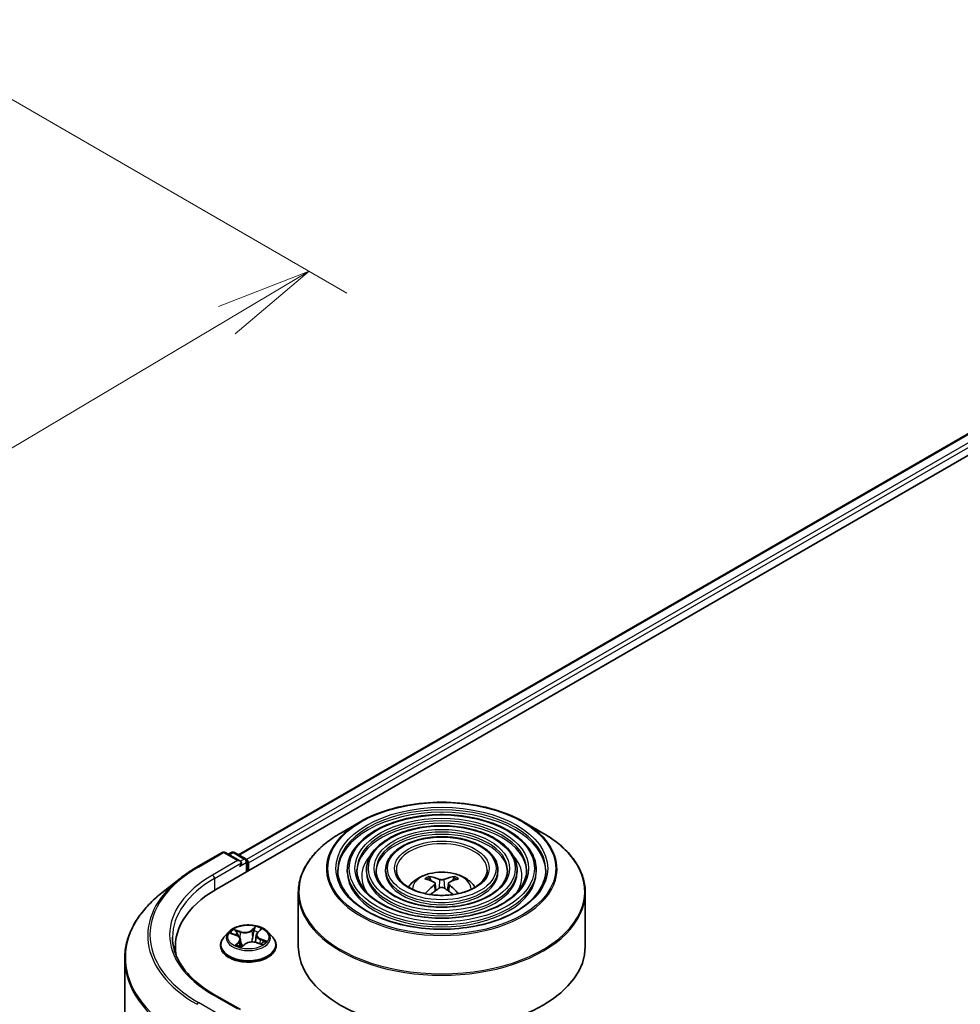
# Model space of a CAD drawing. Units: millimetres. Extents: x 36 to 6743, y 20 to 1144.
# Drawn here: x 297 to 358, y 490 to 554 of the extents above; entities that cross this region are included whole.
import ezdxf

# ---------------------------------------------------------------- set-up
doc = ezdxf.new("R2010")
doc.units = ezdxf.units.MM
doc.header["$LTSCALE"] = 2.5
doc.layers.get('Defpoints').update_dxf_attribs({"lineweight": 25})
for name, color, linetype, lineweight in [('Dimension (ISO)', 7, 'Continuous', 18), ('Visible (ISO)', 7, 'Continuous', 35), ('Visible Narrow (ISO)', 7, 'Continuous', 25)]:
    doc.layers.add(name, color=color, linetype=linetype, lineweight=lineweight)
doc.styles.add('Note Text (TK)', font='MS PGothic.ttf')
doc.dimstyles.new('Default - Method 1b (TK)', dxfattribs={"dimscale": 2.5, "dimtxt": 2.5, "dimasz": 2.5, "dimexe": 1, "dimexo": 1.5, "dimgap": 1, "dimtad": 1, "dimdsep": 46, "dimtxsty": 'Note Text (TK)', "dimblk": 'OPEN', "dimcen": 0.09, "dimdle": 5, "dimclrd": 100, "dimclre": 100, "dimclrt": 7, "dimadec": 1, "dimazin": 1, "dimtfac": 1, "dimtmove": 0, "dimatfit": 3, "dimldrblk": 'OPEN', "dimfxl": 1, "dimtolj": 1, "dimlwd": -1, "dimlwe": -1, "dimarcsym": 0})

# ---------------------------------------------------------------- blocks, each defined once
blk = doc.blocks.new('_Open')
at = {"color": 0, "linetype": 'ByBlock', "lineweight": -2}
for p, q in [((-1, 0.167), (0, 0)), ((-1, -0.167), (0, 0)), ((0, 0), (-1, 0))]:
    blk.add_line(p, q, dxfattribs=at)
blk = doc.blocks.new('*D22')
at = {"layer": 'Defpoints', "color": 0}
for p in [(287.385, 554.008), (315.847, 537.575), (196.4, 507.163)]:
    blk.add_point(p, dxfattribs=at)
at = {"layer": 'Dimension (ISO)', "color": 100}
for p, q in [((291.106, 551.859), (318.328, 536.143)), ((236.482, 490.32), (310.477, 534.378)), ((200.122, 505.015), (233.593, 485.69))]:
    blk.add_line(p, q, dxfattribs=at)
at = {"layer": 'Dimension (ISO)', "color": 100, "xscale": 6.25, "yscale": 6.25, "zscale": 6.25}
for p, rotation in [((315.847, 537.575), 30.7704870801119), ((231.112, 487.122), 210.7704870801119)]:
    blk.add_blockref('_Open', p, dxfattribs=dict(at, rotation=rotation))
at = {"layer": 'Dimension (ISO)', "color": 7, "insert": (267.054, 514.4), "char_height": 6.25, "attachment_point": 4, "rotation": 30.77049, "style": 'Note Text (TK)'}
blk.add_mtext('\\A1;{\\Q-29.230;\\W0.823;\\H0.816x;200}', dxfattribs=at)

msp = doc.modelspace()

# ---------------------------------------------------------------- linework, layer by layer
at = {"layer": 'Visible (ISO)'}
for p, q in [((309.8054, 497.1907), (380.5161, 538.0156)), ((311.2375, 499.4382), (377.4793, 537.6828)), ((319.1929, 501.59), (317.9189, 500.8544)), ((329.8513, 501.59), (331.1253, 500.8544)), ((308.5363, 498.6441), (310.1715, 499.5882)), ((311.3629, 499.0085), (310.359, 499.5882)), ((310.7906, 499.5879), (310.575, 499.4635)), ((310.9781, 499.5879), (311.7111, 499.1647)), ((311.8049, 498.3451), (311.8049, 499.0024)), ((311.8826, 498.39), (311.8826, 498.9003)), ((318.3502, 498.441), (318.3502, 498.2879)), ((319.6003, 498.441), (319.6003, 498.2879)), ((320.8503, 498.441), (320.8503, 498.2879)), ((328.1939, 498.441), (328.1939, 498.2879)), ((329.4439, 498.441), (329.4439, 498.2879)), ((330.694, 498.441), (330.694, 498.2879)), ((307.4196, 497.8905), (306.2378, 496.9549)), ((323.7967, 497.7427), (323.7396, 497.9376)), ((324.0924, 497.5623), (324.1411, 497.1087)), ((324.9517, 497.5623), (324.903, 497.1087)), ((325.3046, 497.9376), (325.2475, 497.7427)), ((315.1471, 496.9699), (315.1471, 493.44)), ((333.8971, 496.9699), (333.8971, 493.44)), ((310.6008, 494.3889), (310.2908, 494.043)), ((310.7718, 494.2959), (311.1014, 494.1715)), ((312.4029, 494.1917), (312.3516, 493.7134)), ((312.4885, 494.3515), (312.6773, 494.5316)), ((313.1643, 494.3889), (313.4743, 494.043)), ((311.3622, 493.9067), (311.4137, 493.4268)), ((311.4606, 493.4151), (311.6619, 493.5929)), ((312.4161, 493.694), (312.7542, 493.5759)), ((307.1145, 493.44), (307.1145, 492.9966)), ((310.0701, 493.491), (310.0701, 493.5118)), ((313.6951, 493.491), (313.6951, 493.5118)), ((303.802, 492.6191), (303.802, 445.2711)), ((311.3629, 489.3126), (309.634, 490.3108))]:
    msp.add_line(p, q, dxfattribs=at)
for centre, start, end in [((310.2653, 499.4258), 60, 120), ((310.8844, 499.4256), 60, 120), ((311.6174, 499.0024), 0, 60)]:
    msp.add_arc(centre, 0.1875, start, end, dxfattribs=at)
for centre, major_axis, ratio, start_param, end_param in [((311.1754, 498.9003), (0.2652, 0), 0.5773503, 0, 1.5707963), ((311.308, 498.8237), (-0.0938, -0.1624), 0.5773503, 0.7853982, 2.3561945), ((311.75, 498.9768), (0.0937, -0.1624), 0.5773503, 0.7853982, 2.2748289), ((324.587, 494.2965), (2.1333, -3.4562), 0.4946241, 2.4477608, 2.6867451), ((324.587, 494.2289), (-1.588, -3.7382), 0.5952629, 3.9628231, 4.1960485), ((324.4635, 494.2253), (-1.9108, 3.584), 0.654173, 5.6260122, 5.8649965), ((324.5806, 494.2253), (-1.9108, -3.584), 0.654173, 3.5597815, 3.7987657), ((324.4572, 494.2965), (2.1333, 3.4562), 0.4946241, 0.4548476, 0.6938319), ((324.4572, 494.2289), (-1.588, 3.7382), 0.5952629, 5.2287295, 5.4619549), ((316.302, 493.44), (-9.1875, 0), 0.5773503, 5.4977871, 6.3952101), ((324.4635, 494.3002), (2.4294, 3.2549), 0.5535342, 0.9593188, 1.1599446), ((324.5806, 494.3002), (2.4294, -3.2549), 0.5535342, 1.981648, 2.1822739), ((316.302, 492.4193), (-9.375, 0), 0.5773503, 6.0825558, 6.1302195), ((324.5221, 493.44), (9.375, 0), 0.5773503, 3.1415927, 6.2831853)]:
    msp.add_ellipse(centre, major_axis=major_axis, ratio=ratio, start_param=start_param, end_param=end_param, dxfattribs=at)
for points, knots in [([(319.1929, 501.59), (319.7542, 501.9141), (320.402, 502.1856), (321.8088, 502.5994), (322.5675, 502.7416), (324.1236, 502.8839), (324.9206, 502.8839), (326.4767, 502.7416), (327.2354, 502.5994), (328.6422, 502.1856), (329.2899, 501.9141), (329.8513, 501.59)], [4.712389, 4.712389, 4.712389, 4.712389, 5.0265482, 5.0265482, 5.3407075, 5.3407075, 5.6548668, 5.6548668, 5.969026, 5.969026, 6.2831853, 6.2831853, 6.2831853, 6.2831853]), ([(330.694, 498.441), (330.694, 498.8213), (330.5914, 499.2009), (330.1924, 499.9258), (329.8916, 500.2702), (329.1185, 500.8907), (328.6425, 501.1653), (327.5673, 501.6126), (326.968, 501.7851), (325.7081, 502.011), (325.0478, 502.0646), (323.7319, 502.0481), (323.0765, 501.9782), (321.8356, 501.7214), (321.2503, 501.5345), (320.2079, 501.0606), (319.7512, 500.7736), (319.0156, 500.1259), (318.736, 499.7652), (318.4221, 499.0785), (318.3502, 498.7599), (318.3502, 498.441)], [5.4977871, 5.4977871, 5.4977871, 5.4977871, 5.8054558, 5.8054558, 6.1213564, 6.1213564, 6.4441537, 6.4441537, 6.7674857, 6.7674857, 7.0902388, 7.0902388, 7.4127709, 7.4127709, 7.7355895, 7.7355895, 8.0589823, 8.0589823, 8.3813684, 8.3813684, 8.6393798, 8.6393798, 8.6393798, 8.6393798]), ([(329.4439, 498.441), (329.4439, 498.7443), (329.3627, 499.047), (329.0475, 499.6257), (328.809, 499.9009), (328.1953, 500.3979), (327.8162, 500.6181), (326.9596, 500.9771), (326.4818, 501.1157), (325.4774, 501.2974), (324.9509, 501.3409), (323.9016, 501.3289), (323.3789, 501.2736), (322.3886, 501.0695), (321.9212, 500.9206), (321.088, 500.5423), (320.7225, 500.3127), (320.1334, 499.7937), (319.9091, 499.5042), (319.6579, 498.9526), (319.6003, 498.6969), (319.6003, 498.441)], [5.4977871, 5.4977871, 5.4977871, 5.4977871, 5.8025149, 5.8025149, 6.1172055, 6.1172055, 6.4406446, 6.4406446, 6.7648378, 6.7648378, 7.0883069, 7.0883069, 7.4114937, 7.4114937, 7.7350376, 7.7350376, 8.0592977, 8.0592977, 8.3822512, 8.3822512, 8.6393798, 8.6393798, 8.6393798, 8.6393798]), ([(315.1471, 496.9699), (315.1471, 497.2608), (315.1868, 497.5518), (315.3441, 498.125), (315.4615, 498.4072), (315.7702, 498.9557), (315.9614, 499.2219), (316.4118, 499.7323), (316.671, 499.9764), (317.2508, 500.4372), (317.5715, 500.6539), (317.9189, 500.8544)], [3.92699082, 3.92699082, 3.92699082, 3.92699082, 4.08407045, 4.08407045, 4.24115008, 4.24115008, 4.39822972, 4.39822972, 4.55530935, 4.55530935, 4.71238898, 4.71238898, 4.71238898, 4.71238898]), ([(328.1939, 498.441), (328.1939, 498.6674), (328.1342, 498.8932), (327.9024, 499.3258), (327.7264, 499.5316), (327.2721, 499.905), (326.99, 500.0709), (326.352, 500.3417), (325.9957, 500.4462), (325.2467, 500.5839), (324.8541, 500.6172), (324.0714, 500.6097), (323.6813, 500.5691), (322.9415, 500.4177), (322.592, 500.3068), (321.968, 500.024), (321.6937, 499.8519), (321.2511, 499.4615), (321.0821, 499.2432), (320.8936, 498.8267), (320.8503, 498.634), (320.8503, 498.441)], [5.4977871, 5.4977871, 5.4977871, 5.4977871, 5.7977352, 5.7977352, 6.1102603, 6.1102603, 6.4347048, 6.4347048, 6.7603582, 6.7603582, 7.0850462, 7.0850462, 7.4093443, 7.4093443, 7.7341157, 7.7341157, 8.0598387, 8.0598387, 8.3837084, 8.3837084, 8.6393798, 8.6393798, 8.6393798, 8.6393798]), ([(331.1253, 500.8544), (331.4727, 500.6539), (331.7933, 500.4372), (332.3732, 499.9764), (332.6324, 499.7323), (333.0828, 499.2219), (333.274, 498.9557), (333.5826, 498.4072), (333.7001, 498.125), (333.8574, 497.5518), (333.8971, 497.2608), (333.8971, 496.9699)], [0, 0, 0, 0, 0.15707963, 0.15707963, 0.31415927, 0.31415927, 0.4712389, 0.4712389, 0.62831853, 0.62831853, 0.78539816, 0.78539816, 0.78539816, 0.78539816]), ([(307.4196, 497.8905), (307.4874, 497.9441), (307.5565, 497.9971), (307.6975, 498.1017), (307.7694, 498.1534), (307.9158, 498.2553), (307.9903, 498.3056), (308.1419, 498.4048), (308.2191, 498.4537), (308.3758, 498.55), (308.4555, 498.5974), (308.5363, 498.6441)], [2.98633174, 2.98633174, 2.98633174, 2.98633174, 3.01738392, 3.01738392, 3.0484361, 3.0484361, 3.07948829, 3.07948829, 3.11054047, 3.11054047, 3.14159265, 3.14159265, 3.14159265, 3.14159265]), ([(331.319, 498.441), (331.319, 498.0223), (331.198, 497.6029), (330.7249, 496.8115), (330.3792, 496.4394), (329.5012, 495.7794), (328.9725, 495.4905), (327.7817, 495.0215), (327.1198, 494.8414), (325.729, 494.6091), (325.0002, 494.5572), (323.5505, 494.5873), (322.8299, 494.6695), (321.4712, 494.9592), (320.8333, 495.1665), (319.7058, 495.6836), (319.2161, 495.9931), (318.432, 496.6802), (318.1382, 497.0575), (317.802, 497.7731), (317.7252, 498.1072), (317.7252, 498.441)], [0.7853982, 0.7853982, 0.7853982, 0.7853982, 1.1177301, 1.1177301, 1.4403751, 1.4403751, 1.7575376, 1.7575376, 2.074601, 2.074601, 2.392189, 2.392189, 2.7099502, 2.7099502, 3.0274398, 3.0274398, 3.3443907, 3.3443907, 3.66203, 3.66203, 3.9269908, 3.9269908, 3.9269908, 3.9269908]), ([(330.069, 498.441), (330.069, 498.0992), (329.9694, 497.7567), (329.5801, 497.1115), (329.2968, 496.8087), (328.5781, 496.2722), (328.1464, 496.0376), (327.174, 495.6569), (326.6337, 495.5108), (325.4983, 495.3226), (324.9034, 495.2808), (323.7203, 495.3065), (323.1322, 495.374), (322.0241, 495.611), (321.5041, 495.7804), (320.5857, 496.2019), (320.1873, 496.4539), (319.5497, 497.0123), (319.3112, 497.3186), (319.0376, 497.899), (318.9752, 498.1701), (318.9752, 498.441)], [0.7853982, 0.7853982, 0.7853982, 0.7853982, 1.1206715, 1.1206715, 1.4437525, 1.4437525, 1.7602458, 1.7602458, 2.0766599, 2.0766599, 2.3937156, 2.3937156, 2.7109799, 2.7109799, 3.02791, 3.02791, 3.3441781, 3.3441781, 3.661262, 3.661262, 3.9269908, 3.9269908, 3.9269908, 3.9269908]), ([(328.8189, 498.441), (328.8189, 498.1762), (328.7408, 497.9105), (328.4349, 497.4115), (328.2141, 497.178), (327.655, 496.7651), (327.3201, 496.5849), (326.5662, 496.2924), (326.1474, 496.1802), (325.2676, 496.0362), (324.8065, 496.0045), (323.8899, 496.0257), (323.4346, 496.0785), (322.577, 496.2629), (322.175, 496.3942), (321.4658, 496.7203), (321.1585, 496.9148), (320.6675, 497.3446), (320.4843, 497.5797), (320.2734, 498.0249), (320.2253, 498.2331), (320.2253, 498.441)], [0.7853982, 0.7853982, 0.7853982, 0.7853982, 1.1254545, 1.1254545, 1.4490967, 1.4490967, 1.7645135, 1.7645135, 2.07991, 2.07991, 2.3961318, 2.3961318, 2.7126157, 2.7126157, 3.0286653, 3.0286653, 3.3438565, 3.3438565, 3.6600456, 3.6600456, 3.9269908, 3.9269908, 3.9269908, 3.9269908]), ([(327.4908, 498.441), (327.4908, 498.2579), (327.4354, 498.0738), (327.218, 497.7299), (327.0637, 497.5702), (326.6741, 497.2889), (326.4422, 497.1663), (325.9205, 496.9675), (325.6308, 496.8914), (325.0223, 496.7942), (324.7034, 496.7734), (324.07, 496.7898), (323.7555, 496.827), (323.1643, 496.9554), (322.8875, 497.0464), (322.4005, 497.271), (322.1902, 497.4044), (321.8548, 497.6976), (321.7303, 497.8571), (321.5861, 498.1589), (321.5533, 498.3001), (321.5533, 498.441)], [0.7853982, 0.7853982, 0.7853982, 0.7853982, 1.1354424, 1.1354424, 1.4597149, 1.4597149, 1.7729422, 1.7729422, 2.0863545, 2.0863545, 2.4009505, 2.4009505, 2.7159054, 2.7159054, 3.0302234, 3.0302234, 3.3432891, 3.3432891, 3.6576467, 3.6576467, 3.9269908, 3.9269908, 3.9269908, 3.9269908]), ([(322.3427, 497.3184), (322.3986, 497.4019), (322.4604, 497.478), (322.6755, 497.7056), (322.8435, 497.8291), (323.2426, 498.0543), (323.4797, 498.1422), (323.9816, 498.2643), (324.2474, 498.2949), (324.7763, 498.2962), (325.0392, 498.2676), (325.5516, 498.1475), (325.8012, 498.056), (326.2562, 497.7962), (326.4659, 497.6314), (326.6598, 497.3784), (326.681, 497.3489), (326.7015, 497.3184)], [1.1544318, 1.1544318, 1.1544318, 1.1544318, 1.2848512, 1.2848512, 1.5822086, 1.5822086, 1.9574686, 1.9574686, 2.3518935, 2.3518935, 2.7417298, 2.7417298, 3.1359976, 3.1359976, 3.5103035, 3.5103035, 3.5579572, 3.5579572, 3.5579572, 3.5579572]), ([(323.6696, 498.008), (323.676, 498.0073), (323.6836, 498.0049), (323.6973, 497.9978), (323.7058, 497.9914), (323.7187, 497.978), (323.7255, 497.9688), (323.7339, 497.9535), (323.7373, 497.9452), (323.7396, 497.9376)], [0.014560073, 0.014560073, 0.014560073, 0.014560073, 0.018722682, 0.018722682, 0.023429831, 0.023429831, 0.028069056, 0.028069056, 0.031810233, 0.031810233, 0.031810233, 0.031810233]), ([(324.0401, 497.6284), (324.0572, 497.6194), (324.0718, 497.6074), (324.0901, 497.5797), (324.0939, 497.564), (324.0913, 497.5336), (324.0847, 497.5168), (324.0643, 497.4892), (324.053, 497.4779), (324.0401, 497.4678)], [0, 0, 0, 0, 0.012499779, 0.012499779, 0.024999557, 0.024999557, 0.037523671, 0.037523671, 0.046676606, 0.046676606, 0.046676606, 0.046676606]), ([(324.6612, 497.8264), (324.6418, 497.8187), (324.6177, 497.8122), (324.5656, 497.804), (324.5376, 497.8023), (324.4855, 497.8035), (324.458, 497.8064), (324.4146, 497.8155), (324.3976, 497.8206), (324.383, 497.8264)], [0, 0, 0, 0, 0.012499779, 0.012499779, 0.024999557, 0.024999557, 0.037523671, 0.037523671, 0.046676606, 0.046676606, 0.046676606, 0.046676606]), ([(325.0041, 497.4678), (324.9869, 497.4812), (324.9724, 497.497), (324.9541, 497.5295), (324.9503, 497.5461), (324.9529, 497.5758), (324.9595, 497.5909), (324.9798, 497.6133), (324.9911, 497.6216), (325.0041, 497.6284)], [0, 0, 0, 0, 0.012499779, 0.012499779, 0.024999557, 0.024999557, 0.037523671, 0.037523671, 0.046676606, 0.046676606, 0.046676606, 0.046676606]), ([(325.3046, 497.9376), (325.3069, 497.9452), (325.3103, 497.9535), (325.3187, 497.9688), (325.3255, 497.978), (325.3384, 497.9914), (325.3469, 497.9978), (325.3606, 498.0049), (325.3681, 498.0073), (325.3746, 498.008)], [0.0427285, 0.0427285, 0.0427285, 0.0427285, 0.046469677, 0.046469677, 0.051108902, 0.051108902, 0.055816051, 0.055816051, 0.05997866, 0.05997866, 0.05997866, 0.05997866]), ([(306.2378, 496.9549), (305.9267, 496.7086), (305.6418, 496.4505), (305.1293, 495.9141), (304.9016, 495.6358), (304.5076, 495.063), (304.3412, 494.7686), (304.0733, 494.168), (303.9718, 493.862), (303.8361, 493.2436), (303.802, 492.9313), (303.802, 492.6191)], [3.29685357, 3.29685357, 3.29685357, 3.29685357, 3.42288102, 3.42288102, 3.54890847, 3.54890847, 3.67493592, 3.67493592, 3.80096337, 3.80096337, 3.92699082, 3.92699082, 3.92699082, 3.92699082]), ([(323.439, 496.8958), (323.4392, 496.8959), (323.4393, 496.896), (323.4461, 496.9003), (323.4539, 496.9033), (323.4665, 496.9047), (323.4734, 496.9034), (323.4793, 496.8999), (323.4803, 496.8993), (323.4813, 496.8985)], [0.018612964, 0.018612964, 0.018612964, 0.018612964, 0.018722682, 0.018722682, 0.023429831, 0.023429831, 0.028069056, 0.028069056, 0.028985175, 0.028985175, 0.028985175, 0.028985175]), ([(324.383, 497.2698), (324.4024, 497.2819), (324.4265, 497.2922), (324.4786, 497.3052), (324.5066, 497.3078), (324.5587, 497.306), (324.5862, 497.3013), (324.6295, 497.287), (324.6466, 497.279), (324.6612, 497.2698)], [0, 0, 0, 0, 0.012499779, 0.012499779, 0.024999557, 0.024999557, 0.037523671, 0.037523671, 0.046676606, 0.046676606, 0.046676606, 0.046676606]), ([(325.5629, 496.8985), (325.5639, 496.8993), (325.5648, 496.8999), (325.5708, 496.9034), (325.5777, 496.9047), (325.5902, 496.9033), (325.5981, 496.9003), (325.6048, 496.896), (325.605, 496.8959), (325.6052, 496.8958)], [0.045553558, 0.045553558, 0.045553558, 0.045553558, 0.046469677, 0.046469677, 0.051108902, 0.051108902, 0.055816051, 0.055816051, 0.055925769, 0.055925769, 0.055925769, 0.055925769]), ([(313.1643, 494.3889), (313.0876, 494.4744), (312.9902, 494.5495), (312.7604, 494.6787), (312.6265, 494.7319), (312.3392, 494.8096), (312.1859, 494.8341), (311.875, 494.853), (311.7176, 494.8474), (311.413, 494.8069), (311.2658, 494.7718), (310.9954, 494.6743), (310.8723, 494.6117), (310.7049, 494.4919), (310.6488, 494.4424), (310.6008, 494.3889)], [5.7515123, 5.7515123, 5.7515123, 5.7515123, 6.0725252, 6.0725252, 6.4069538, 6.4069538, 6.7400313, 6.7400313, 7.0713447, 7.0713447, 7.4030806, 7.4030806, 7.7370586, 7.7370586, 7.9379717, 7.9379717, 7.9379717, 7.9379717]), ([(312.4885, 494.3515), (312.4788, 494.3422), (312.4698, 494.3326), (312.4533, 494.3128), (312.4458, 494.3026), (312.4325, 494.2816), (312.4267, 494.2709), (312.4168, 494.2489), (312.4127, 494.2377), (312.4064, 494.2149), (312.4042, 494.2034), (312.4029, 494.1917)], [1.58824962, 1.58824962, 1.58824962, 1.58824962, 1.68468964, 1.68468964, 1.78112965, 1.78112965, 1.87756967, 1.87756967, 1.97400968, 1.97400968, 2.0704497, 2.0704497, 2.0704497, 2.0704497]), ([(309.634, 490.3108), (309.2873, 490.511), (308.9688, 490.7264), (308.396, 491.1816), (308.1416, 491.4214), (307.703, 491.9185), (307.5186, 492.1758), (307.2232, 492.7007), (307.1121, 492.9684), (306.964, 493.5082), (306.927, 493.7803), (306.927, 494.0523)], [1.57079633, 1.57079633, 1.57079633, 1.57079633, 1.72787596, 1.72787596, 1.88495559, 1.88495559, 2.04203522, 2.04203522, 2.19911486, 2.19911486, 2.35619449, 2.35619449, 2.35619449, 2.35619449]), ([(310.2908, 494.043), (310.2629, 494.0119), (310.2372, 493.9796), (310.191, 493.9132), (310.1704, 493.879), (310.1346, 493.8089), (310.1195, 493.773), (310.095, 493.6999), (310.0857, 493.6627), (310.0732, 493.5876), (310.0701, 493.5497), (310.0701, 493.5118)], [1.65478644, 1.65478644, 1.65478644, 1.65478644, 1.75029976, 1.75029976, 1.84581309, 1.84581309, 1.94132641, 1.94132641, 2.03683973, 2.03683973, 2.13235305, 2.13235305, 2.13235305, 2.13235305]), ([(311.3622, 493.9067), (311.3598, 493.9291), (311.3538, 493.9512), (311.3351, 493.9937), (311.3225, 494.0142), (311.2916, 494.0527), (311.2733, 494.0708), (311.2317, 494.1045), (311.2085, 494.12), (311.1578, 494.148), (311.1305, 494.1606), (311.1014, 494.1715)], [5.33584906, 5.33584906, 5.33584906, 5.33584906, 5.52182565, 5.52182565, 5.70780224, 5.70780224, 5.89377883, 5.89377883, 6.07975542, 6.07975542, 6.26573201, 6.26573201, 6.26573201, 6.26573201]), ([(312.4161, 493.694), (312.3672, 493.7111), (312.3141, 493.7237), (312.204, 493.7391), (312.147, 493.7418), (312.0343, 493.7372), (311.9785, 493.7299), (311.8729, 493.7057), (311.8231, 493.6889), (311.7339, 493.6468), (311.6944, 493.6216), (311.6619, 493.5929)], [0.0174533, 0.0174533, 0.0174533, 0.0174533, 0.3246312, 0.3246312, 0.6318092, 0.6318092, 0.9389871, 0.9389871, 1.2461651, 1.2461651, 1.553343, 1.553343, 1.553343, 1.553343]), ([(312.7114, 493.5909), (312.7238, 493.6), (312.7353, 493.6092), (312.7571, 493.6277), (312.7672, 493.6371), (312.7857, 493.6555), (312.794, 493.6646), (312.8087, 493.6821), (312.8152, 493.6905), (312.8208, 493.6986)], [4.61073838, 4.61073838, 4.61073838, 4.61073838, 4.67882898, 4.67882898, 4.7499495, 4.7499495, 4.82107003, 4.82107003, 4.89219055, 4.89219055, 4.89219055, 4.89219055]), ([(313.6951, 493.5118), (313.6951, 493.5497), (313.6919, 493.5876), (313.6794, 493.6627), (313.6701, 493.6999), (313.6456, 493.773), (313.6305, 493.8089), (313.5947, 493.879), (313.5741, 493.9132), (313.5279, 493.9796), (313.5023, 494.0119), (313.4743, 494.043)], [5.27394571, 5.27394571, 5.27394571, 5.27394571, 5.36945903, 5.36945903, 5.46497235, 5.46497235, 5.56048567, 5.56048567, 5.655999, 5.655999, 5.75151232, 5.75151232, 5.75151232, 5.75151232]), ([(310.0701, 493.491), (310.0701, 493.3792), (310.0995, 493.2678), (310.2138, 493.0542), (310.3006, 492.9526), (310.5248, 492.7682), (310.664, 492.6863), (310.979, 492.5526), (311.1548, 492.5009), (311.5246, 492.4329), (311.7183, 492.4165), (312.1047, 492.4201), (312.2973, 492.4401), (312.6625, 492.5149), (312.8351, 492.5696), (313.1432, 492.7092), (313.2786, 492.7942), (313.4971, 492.987), (313.5806, 493.0948), (313.6737, 493.3005), (313.6951, 493.3957), (313.6951, 493.491)], [2.1323531, 2.1323531, 2.1323531, 2.1323531, 2.4320636, 2.4320636, 2.7444746, 2.7444746, 3.0689677, 3.0689677, 3.3946956, 3.3946956, 3.7194461, 3.7194461, 4.0438009, 4.0438009, 4.368635, 4.368635, 4.6944324, 4.6944324, 5.0183475, 5.0183475, 5.2739457, 5.2739457, 5.2739457, 5.2739457]), ([(311.1629, 493.5232), (311.1796, 493.5145), (311.1972, 493.5059), (311.2337, 493.4893), (311.2526, 493.4813), (311.2919, 493.4658), (311.3122, 493.4584), (311.3541, 493.4443), (311.3756, 493.4376), (311.418, 493.4255), (311.4389, 493.42), (311.4602, 493.4149)], [2.9669879, 2.9669879, 2.9669879, 2.9669879, 3.03620464, 3.03620464, 3.10542137, 3.10542137, 3.1746381, 3.1746381, 3.24385483, 3.24385483, 3.30813212, 3.30813212, 3.30813212, 3.30813212]), ([(311.459, 493.4144), (311.459, 493.4144), (311.459, 493.4144), (311.4591, 493.4144), (311.4594, 493.4145), (311.4599, 493.4147), (311.4601, 493.4148), (311.4605, 493.4151), (311.4606, 493.4151), (311.4606, 493.4151)], [0.003691868, 0.003691868, 0.003691868, 0.003691868, 0.0045349068, 0.0045349068, 0.0068023602, 0.0068023602, 0.0090698136, 0.0090698136, 0.011160176, 0.011160176, 0.011160176, 0.011160176])]:
    msp.add_open_spline(points, degree=3, knots=knots, dxfattribs=at)
for points in [[(323.5038, 496.8819), (323.4961, 496.8874), (323.4886, 496.893), (323.4813, 496.8985)], [(325.5629, 496.8985), (325.5555, 496.893), (325.548, 496.8874), (325.5404, 496.8819)]]:
    msp.add_open_spline(points, degree=3, dxfattribs=at)
at = {"layer": 'Visible Narrow (ISO)'}
for p, q in [((311.2925, 499.4065), (377.573, 537.6735)), ((378.0412, 537.4032), (311.7531, 499.1317)), ((311.8826, 498.9003), (378.1738, 537.1736)), ((308.6301, 498.6348), (310.2653, 499.5789)), ((310.2653, 499.5789), (311.1754, 499.0534)), ((310.6299, 499.4318), (310.8844, 499.5787)), ((310.8844, 499.5787), (311.6174, 499.1554)), ((311.1754, 499.0534), (309.5403, 498.1093)), ((309.6728, 497.8797), (311.4406, 498.9003)), ((311.308, 498.6706), (311.75, 498.9258)), ((311.6174, 499.1554), (311.3629, 499.0085)), ((311.75, 498.9258), (311.75, 498.3134)), ((309.6728, 497.8797), (309.6728, 497.1126)), ((324.0401, 497.4678), (324.0713, 497.0585)), ((324.383, 497.8264), (324.3431, 497.2445)), ((324.6612, 497.8264), (324.7011, 497.2445)), ((325.0041, 497.4678), (324.9728, 497.0585)), ((310.6826, 494.3218), (311.0904, 494.1678)), ((311.3594, 494.4146), (310.9424, 494.5603)), ((311.0811, 494.4675), (311.3432, 494.376)), ((311.3432, 494.376), (311.324, 494.0102)), ((312.3492, 494.7452), (312.0826, 494.5097)), ((312.1086, 494.4766), (312.2762, 494.6246)), ((312.1086, 494.4766), (312.1466, 494.0385)), ((312.5101, 494.3544), (312.7623, 494.5951)), ((311.2551, 493.7503), (311.0028, 493.5096)), ((311.1231, 493.5664), (311.2817, 493.7177)), ((311.2817, 493.7177), (311.3045, 493.4614)), ((311.4159, 493.3595), (311.6826, 493.595)), ((312.4058, 493.6901), (312.8227, 493.5444)), ((312.6577, 493.8985), (312.6419, 493.6152)), ((312.6577, 493.8985), (312.9141, 493.8018)), ((313.0826, 493.7829), (312.6747, 493.9369)), ((311.1976, 493.5059), (311.1943, 493.5119)), ((310.2653, 488.832), (308.6301, 489.7761)), ((309.5403, 490.3016), (311.1754, 489.3575))]:
    msp.add_line(p, q, dxfattribs=at)
for centre, major_axis in [((324.5221, 498.5431), (7.4482, 0)), ((324.5221, 498.5431), (6.9219, 0)), ((324.5221, 498.5431), (-6.0469, 0)), ((324.5221, 498.5431), (5.6719, 0)), ((324.5221, 498.5431), (-4.7968, 0)), ((324.5221, 498.5431), (4.4218, 0)), ((324.5221, 498.5431), (-3.5468, 0)), ((324.5221, 498.5431), (3.0937, 0)), ((311.8826, 494.0523), (-1.3384, 0))]:
    msp.add_ellipse(centre, major_axis=major_axis, ratio=0.5773503, dxfattribs=at)
for centre, major_axis, ratio, start_param, end_param in [((324.5221, 498.441), (-6.7969, 0), 0.5773503, 3.1415927, 6.2831853), ((324.5221, 498.2879), (6.7969, 0), 0.5773503, 0.0196904, 3.1219023), ((324.5221, 498.5132), (-7.5366, 0), 0.5773503, 5.4977871, 10.2101761), ((324.5221, 498.441), (-5.5469, 0), 0.5773503, 3.1415927, 6.2831853), ((324.5221, 498.2879), (5.5469, 0), 0.5773503, 0.02418, 3.1174126), ((324.5221, 497.042), (9.3384, 0), 0.5773503, 2.3561945, 7.0685835), ((324.5221, 498.441), (-4.2968, 0), 0.5773503, 3.1415927, 6.2831853), ((324.5221, 498.2879), (4.2968, 0), 0.5773503, 0.0313236, 3.1102691), ((324.5221, 498.441), (-2.9687, 0), 0.5773503, 3.1415927, 6.2831853), ((310.2653, 499.4258), (-0.0938, 0.1624), 0.5773503, 5.4977871, 6.2831853), ((310.2653, 499.4258), (0.0937, 0.1624), 0.5773503, 0, 0.7853982), ((310.8844, 499.4256), (-0.0937, 0.1624), 0.5773503, 5.4977871, 6.2831853), ((310.8844, 499.4256), (0.0937, 0.1624), 0.5773503, 0, 0.7853982), ((324.5221, 498.0328), (-5.2344, 0), 0.5773503, 5.7863802, 6.6412643), ((324.5221, 498.0328), (-5.2343, 0), 0.5773503, 5.7865259, 6.6414156), ((324.5221, 498.0328), (5.2344, 0), 0.5773503, 5.9251063, 6.7799904), ((324.5221, 498.0328), (5.2343, 0), 0.5773503, 5.924955, 6.7798447), ((311.6174, 499.0024), (0.0937, 0.1624), 0.5773503, 0, 0.7853982), ((311.6174, 499.0024), (0.0937, -0.1624), 0.5773503, 0.7853982, 2.3561945), ((311.6174, 499.0024), (0.1875, 0), 0.5773503, 5.4977871, 6.2831853), ((316.302, 494.2054), (-10.8497, 0), 0.5773503, 5.4977871, 7.0685835), ((316.302, 494.2054), (-9.5625, 0), 0.5773503, 5.4977871, 7.0685835), ((308.6301, 498.4817), (-0.0938, 0.1624), 0.5773503, 5.4977871, 6.2831853), ((309.5403, 497.9562), (-0.0938, 0.1624), 0.5773503, 3.9269908, 5.4977871), ((324.5221, 498.441), (-6.1719, 0), 0.5773503, 0, 3.1415927), ((324.5221, 498.2879), (6.1719, 0), 0.5773503, 3.1415927, 6.2831853), ((324.5221, 498.441), (-4.9218, 0), 0.5773503, 0, 3.1415927), ((324.5221, 498.2879), (4.9218, 0), 0.5773503, 3.1415927, 6.2831853), ((324.5221, 498.441), (-3.6718, 0), 0.5773503, 0, 3.1415927), ((324.5221, 498.2879), (3.6718, 0), 0.5773503, 3.1415927, 6.2831853), ((324.5221, 497.1805), (-1.918, 0), 0.5773503, 3.138847, 6.285931), ((316.302, 494.1503), (-10.9937, 0), 0.5773503, 5.6530481, 7.0685835), ((316.302, 494.0523), (-9.375, 0), 0.5773503, 5.4977871, 6.2831853), ((324.5221, 497.3727), (-1.3921, 0), 0.5773503, 5.3714845, 5.6240898), ((324.5221, 497.3413), (1.2957, 0), 0.5773503, 2.2191701, 2.4253628), ((324.5221, 497.3413), (1.2957, 0), 0.5773503, 0.7162298, 0.9224226), ((324.5221, 497.3727), (-1.3921, 0), 0.5773503, 3.8006881, 4.0532935), ((316.302, 492.7171), (-12.4565, 0), 0.5773503, 5.6530481, 7.0685835), ((324.5221, 496.9699), (-9.375, 0), 0.5773503, 0, 3.1415927), ((311.8826, 494.0059), (-1.4432, 0), 0.5773503, 5.8056187, 9.9023446), ((311.8826, 494.0523), (-1.2875, 0), 0.5773503, 5.5309441, 5.9123131), ((311.8826, 493.9106), (1.0076, 0), 0.5773503, 2.4001358, 2.6113711), ((311.065, 494.4544), (-0.0226, -0.0216), 0.0696668, 0.901267, 2.2964491), ((311.1601, 494.3039), (-0.0293, -0.0109), 0.2774464, 4.0310703, 5.3864934), ((311.6357, 494.6551), (0.565, 0), 0.5773503, 4.1682855, 5.7041753), ((311.3594, 494.3891), (-0.0103, -0.0295), 0.4226604, 3.8322569, 5.3157868), ((311.6357, 494.6783), (-0.5339, 0), 0.5773503, 1.0266929, 2.5625826), ((312.0826, 494.4842), (0.0207, -0.0234), 0.6834115, 0.7458585, 2.2293884), ((312.2474, 494.4468), (-0.0308, 0.0055), 0.1830706, 4.3996323, 5.7550554), ((311.8826, 493.9106), (1.0076, 0), 0.5773503, 0.9041948, 1.1891398), ((312.3023, 494.617), (-0.0282, 0.0135), 0.2752499, 0.5413664, 1.9365486), ((311.8826, 494.0523), (-1.2875, 0), 0.5773503, 3.9601477, 4.3415168), ((312.9668, 494.1949), (-0.5339, 0), 0.5773503, 5.7390819, 7.2749716), ((312.9668, 494.1716), (-0.565, 0), 0.5773503, 6.221282, 7.2749716), ((312.5101, 494.3289), (-0.0216, 0.0226), 0.6985877, 5.3443154, 6.2831853), ((312.6154, 494.5033), (-0.0273, 0.0153), 0.2461955, 2.1389177, 2.3302971), ((311.8826, 493.5674), (-1.7923, 0), 0.5773503, 5.8056187, 9.9023446), ((311.0904, 494.1423), (0.011, 0.0292), 0.4467833, 0, 0.701471), ((310.7983, 493.9098), (0.5339, 0), 0.5773503, 5.7390819, 7.2749716), ((311.1497, 493.5593), (-0.0033, -0.0311), 0.8795565, 4.5759297, 5.9711119), ((311.2551, 493.7248), (0.0216, -0.0226), 0.6985877, 0.7191929, 2.2027227), ((310.7983, 493.8865), (0.565, 0), 0.5773503, 5.7390819, 6.3450887), ((311.6826, 493.5695), (-0.0207, 0.0234), 0.6834115, 5.3709811, 6.2831853), ((312.1294, 493.4263), (0.5339, 0), 0.5773503, 1.0266929, 2.5625826), ((312.1727, 494.0309), (-0.0308, 0.0055), 0.1830324, 4.4040137, 5.7550596), ((312.4058, 493.6645), (0.0103, 0.0295), 0.4226604, 0, 0.6906643), ((312.6747, 493.9114), (-0.011, -0.0292), 0.4467833, 3.8430637, 5.3265935), ((312.7917, 493.7113), (0.0262, -0.017), 0.6591186, 0.0652171, 1.3344386), ((311.8826, 494.0523), (1.2875, 0), 0.5773503, 5.5309441, 5.9123131), ((312.897, 493.7889), (-0.0086, 0.03), 0.6568453, 3.5642643, 4.9594465), ((311.8826, 493.5118), (-1.8125, 0), 0.5773503, 0, 3.1415927), ((311.8826, 493.491), (1.8125, 0), 0.5773503, 3.1415927, 6.2831853), ((311.8826, 494.0523), (1.2875, 0), 0.5773503, 3.9601477, 4.3415168), ((311.221, 493.5048), (-0.0274, -0.015), 0.7897466, 5.4068241, 5.5489603), ((311.8826, 493.249), (-0.6055, 0), 0.5773503, 5.4643329, 5.6093729), ((311.8826, 493.2378), (0.5922, 0), 0.5773503, 2.3227403, 2.4898867), ((311.4628, 493.4456), (-0.0022, -0.0312), 0.9086108, 6.1262599, 6.2392604), ((311.4881, 493.5038), (-0.0274, -0.015), 0.3608231, 4.273481, 5.2710919), ((311.4881, 493.5038), (0.0148, -0.0275), 0.557716, 4.4037897, 5.0252717), ((311.4881, 493.5038), (0.0147, 0.0276), 0.0466852, 1.0068593, 2.229811), ((316.302, 492.6191), (-12.5, 0), 0.5773503, 0, 0.7853982), ((309.5403, 490.1485), (0.0937, 0.1624), 0.5773503, 0, 0.7853982), ((308.6301, 489.623), (-0.0937, -0.1624), 0.5773503, 3.9269908, 4.8030489)]:
    msp.add_ellipse(centre, major_axis=major_axis, ratio=ratio, start_param=start_param, end_param=end_param, dxfattribs=at)
for points, knots in [([(310.831, 494.2736), (310.8293, 494.2748), (310.8275, 494.276), (310.8107, 494.2872), (310.7944, 494.2952), (310.7626, 494.3072), (310.7472, 494.3116), (310.7153, 494.3183), (310.6989, 494.3205), (310.6826, 494.3218)], [0.004818055, 0.004818055, 0.004818055, 0.004818055, 0.005934038, 0.005934038, 0.0154285, 0.0154285, 0.023744988, 0.023744988, 0.032394303, 0.032394303, 0.032394303, 0.032394303]), ([(310.6826, 494.3218), (310.6983, 494.3184), (310.7142, 494.3144), (310.7441, 494.3057), (310.7581, 494.3011), (310.7718, 494.2959)], [-0.032394303, -0.032394303, -0.032394303, -0.032394303, -0.023744988, -0.023744988, -0.015981004, -0.015981004, -0.015981004, -0.015981004]), ([(311.0811, 494.4675), (311.0689, 494.476), (311.0566, 494.4848), (311.0251, 494.5073), (311.006, 494.5207), (310.972, 494.5429), (310.9572, 494.552), (310.9424, 494.5603)], [-0.032055974, -0.032055974, -0.032055974, -0.032055974, -0.02365019, -0.02365019, -0.010200936, -0.010200936, 0.000338329, 0.000338329, 0.000338329, 0.000338329]), ([(310.9424, 494.5603), (310.9534, 494.5506), (310.9644, 494.5392), (310.9901, 494.5109), (311.0048, 494.4932), (311.0307, 494.463), (311.0411, 494.4511), (311.0522, 494.4397)], [-0.000338329, -0.000338329, -0.000338329, -0.000338329, 0.010200936, 0.010200936, 0.02365019, 0.02365019, 0.032055974, 0.032055974, 0.032055974, 0.032055974]), ([(311.0522, 494.4397), (311.0712, 494.4202), (311.0884, 494.3987), (311.1179, 494.3528), (311.1302, 494.3284), (311.1395, 494.3035)], [-0.028982846, -0.028982846, -0.028982846, -0.028982846, -0.014585063, -0.014585063, 0, 0, 0, 0]), ([(311.1762, 494.3171), (311.1661, 494.3444), (311.1527, 494.3714), (311.1205, 494.4221), (311.1018, 494.4459), (311.0811, 494.4675)], [0, 0, 0, 0, 0.014585063, 0.014585063, 0.028982846, 0.028982846, 0.028982846, 0.028982846]), ([(311.2652, 494.0769), (311.2595, 494.0924), (311.2537, 494.1079), (311.2241, 494.188), (311.2001, 494.2525), (311.1762, 494.3171)], [0.026126591, 0.026126591, 0.026126591, 0.026126591, 0.034389927, 0.034389927, 0.068779854, 0.068779854, 0.068779854, 0.068779854]), ([(312.2214, 494.4544), (312.2089, 494.3851), (312.1965, 494.3158), (312.1715, 494.1771), (312.1591, 494.1078), (312.1466, 494.0385)], [0, 0, 0, 0, 0.034389927, 0.034389927, 0.068779854, 0.068779854, 0.068779854, 0.068779854]), ([(312.183, 494.0346), (312.1955, 494.1039), (312.2079, 494.1732), (312.2329, 494.3118), (312.2454, 494.3812), (312.2578, 494.4505)], [-0.068779854, -0.068779854, -0.068779854, -0.068779854, -0.034389927, -0.034389927, 0, 0, 0, 0]), ([(312.2762, 494.6246), (312.2637, 494.5984), (312.2525, 494.5705), (312.234, 494.5131), (312.2266, 494.4837), (312.2214, 494.4544)], [0, 0, 0, 0, 0.014491423, 0.014491423, 0.028982846, 0.028982846, 0.028982846, 0.028982846]), ([(312.2578, 494.4505), (312.2627, 494.477), (312.2695, 494.5038), (312.2867, 494.5559), (312.2971, 494.5812), (312.3089, 494.6049)], [-0.028982846, -0.028982846, -0.028982846, -0.028982846, -0.014491423, -0.014491423, 0, 0, 0, 0]), ([(312.3492, 494.7452), (312.3434, 494.7361), (312.3375, 494.7263), (312.3257, 494.7063), (312.3198, 494.696), (312.3067, 494.6735), (312.2995, 494.661), (312.2868, 494.6404), (312.2816, 494.6324), (312.2762, 494.6246)], [-0.032394303, -0.032394303, -0.032394303, -0.032394303, -0.023744988, -0.023744988, -0.0154285, -0.0154285, -0.005934038, -0.005934038, 0, 0, 0, 0]), ([(312.3089, 494.6049), (312.3137, 494.6146), (312.3178, 494.6244), (312.3269, 494.6496), (312.3311, 494.6645), (312.3377, 494.6911), (312.3403, 494.7028), (312.345, 494.7252), (312.3471, 494.7357), (312.3492, 494.7452)], [0, 0, 0, 0, 0.005934038, 0.005934038, 0.0154285, 0.0154285, 0.023744988, 0.023744988, 0.032394303, 0.032394303, 0.032394303, 0.032394303]), ([(312.7623, 494.5951), (312.7455, 494.5888), (312.7285, 494.5809), (312.6912, 494.5592), (312.6714, 494.5445), (312.6437, 494.5154), (312.6343, 494.5029), (312.6269, 494.4894)], [-0.000338329, -0.000338329, -0.000338329, -0.000338329, 0.010200936, 0.010200936, 0.02365019, 0.02365019, 0.032055974, 0.032055974, 0.032055974, 0.032055974]), ([(312.6773, 494.5316), (312.6906, 494.5444), (312.7049, 494.5561), (312.7337, 494.5772), (312.7481, 494.5866), (312.7623, 494.5951)], [-0.021290992, -0.021290992, -0.021290992, -0.021290992, -0.010200936, -0.010200936, 0.000338329, 0.000338329, 0.000338329, 0.000338329]), ([(311.1231, 493.5664), (311.1152, 493.5632), (311.106, 493.5596), (311.0806, 493.5492), (311.0634, 493.5417), (311.0314, 493.5258), (311.0171, 493.5181), (311.0028, 493.5096)], [-0.032055974, -0.032055974, -0.032055974, -0.032055974, -0.02365019, -0.02365019, -0.010200936, -0.010200936, 0.000338329, 0.000338329, 0.000338329, 0.000338329]), ([(311.0028, 493.5096), (311.0196, 493.5159), (311.0366, 493.5208), (311.0739, 493.5287), (311.0937, 493.5309), (311.1214, 493.5317), (311.1309, 493.5313), (311.1382, 493.5306)], [-0.000338329, -0.000338329, -0.000338329, -0.000338329, 0.010200936, 0.010200936, 0.02365019, 0.02365019, 0.032055974, 0.032055974, 0.032055974, 0.032055974]), ([(311.1943, 493.5119), (311.1854, 493.5283), (311.1747, 493.5413), (311.1506, 493.5595), (311.1373, 493.5649), (311.1231, 493.5664)], [0, 0, 0, 0, 0.014585063, 0.014585063, 0.028982846, 0.028982846, 0.028982846, 0.028982846]), ([(311.4949, 493.5191), (311.4706, 493.5656), (311.4479, 493.6133), (311.4087, 493.701), (311.3918, 493.7409), (311.3756, 493.7813)], [0.021775894, 0.021775894, 0.021775894, 0.021775894, 0.049120627, 0.049120627, 0.07133573, 0.07133573, 0.07133573, 0.07133573]), ([(311.3883, 493.6631), (311.3909, 493.6577), (311.3934, 493.6523), (311.4189, 493.5984), (311.4431, 493.5507), (311.469, 493.5043)], [-0.052158882, -0.052158882, -0.052158882, -0.052158882, -0.049120627, -0.049120627, -0.021775894, -0.021775894, -0.021775894, -0.021775894]), ([(312.1466, 494.0385), (312.13, 493.9405), (312.1092, 493.8436), (312.0829, 493.7451), (312.0821, 493.7421), (312.0813, 493.7391)], [0, 0, 0, 0, 0.049120627, 0.049120627, 0.050669584, 0.050669584, 0.050669584, 0.050669584]), ([(312.1149, 493.7402), (312.1151, 493.7406), (312.1152, 493.741), (312.1428, 493.8377), (312.1651, 493.9356), (312.183, 494.0346)], [-0.049336411, -0.049336411, -0.049336411, -0.049336411, -0.049120627, -0.049120627, 0, 0, 0, 0]), ([(312.8227, 493.5444), (312.8117, 493.5541), (312.8007, 493.5625), (312.775, 493.5771), (312.7603, 493.5823), (312.7406, 493.5836), (312.7367, 493.5837), (312.7327, 493.5834)], [-0.000338329, -0.000338329, -0.000338329, -0.000338329, 0.010200936, 0.010200936, 0.02365019, 0.02365019, 0.026885893, 0.026885893, 0.026885893, 0.026885893]), ([(312.7542, 493.5759), (312.7622, 493.5731), (312.7702, 493.57), (312.7931, 493.5601), (312.8079, 493.5526), (312.8227, 493.5444)], [-0.015832105, -0.015832105, -0.015832105, -0.015832105, -0.010200936, -0.010200936, 0.000338329, 0.000338329, 0.000338329, 0.000338329]), ([(312.9141, 493.8018), (312.8922, 493.7955), (312.872, 493.7857), (312.8364, 493.7595), (312.8211, 493.7432), (312.8087, 493.7241)], [0, 0, 0, 0, 0.014491423, 0.014491423, 0.028982846, 0.028982846, 0.028982846, 0.028982846]), ([(312.8208, 493.6986), (312.8315, 493.7139), (312.8443, 493.7271), (312.875, 493.7496), (312.8932, 493.7583), (312.913, 493.7638)], [-0.027647038, -0.027647038, -0.027647038, -0.027647038, -0.014491423, -0.014491423, 0, 0, 0, 0]), ([(312.913, 493.7638), (312.9211, 493.7661), (312.93, 493.7684), (312.9544, 493.7742), (312.9707, 493.7773), (313.0025, 493.7817), (313.0179, 493.7831), (313.0498, 493.7844), (313.0662, 493.7841), (313.0826, 493.7829)], [0, 0, 0, 0, 0.005934038, 0.005934038, 0.0154285, 0.0154285, 0.023744988, 0.023744988, 0.032394303, 0.032394303, 0.032394303, 0.032394303]), ([(313.0826, 493.7829), (313.0668, 493.7863), (313.0509, 493.7891), (313.02, 493.7937), (313.005, 493.7956), (312.9737, 493.7986), (312.9574, 493.7997), (312.9322, 493.801), (312.9229, 493.8014), (312.9141, 493.8018)], [-0.032394303, -0.032394303, -0.032394303, -0.032394303, -0.023744988, -0.023744988, -0.0154285, -0.0154285, -0.005934038, -0.005934038, 0, 0, 0, 0]), ([(311.4562, 493.4151), (311.4514, 493.4154), (311.4474, 493.415), (311.4382, 493.4119), (311.434, 493.408), (311.4274, 493.3979), (311.4248, 493.3919), (311.4201, 493.3774), (311.418, 493.3689), (311.4159, 493.3595)], [0, 0, 0, 0, 0.005934038, 0.005934038, 0.0154285, 0.0154285, 0.023744988, 0.023744988, 0.032394303, 0.032394303, 0.032394303, 0.032394303]), ([(311.4159, 493.3595), (311.4217, 493.3686), (311.4276, 493.3772), (311.4394, 493.3929), (311.4453, 493.4), (311.4544, 493.4094), (311.4575, 493.4124), (311.4606, 493.4152)], [-0.032394303, -0.032394303, -0.032394303, -0.032394303, -0.023744988, -0.023744988, -0.0154285, -0.0154285, -0.011337267, -0.011337267, -0.011337267, -0.011337267]), ([(311.4781, 493.4875), (311.4882, 493.4822), (311.4984, 493.4771), (311.5124, 493.4706), (311.516, 493.4689), (311.5196, 493.4673)], [-0.1748660129, -0.1748660129, -0.1748660129, -0.1748660129, -0.1694049504, -0.1694049504, -0.1675052821, -0.1675052821, -0.1675052821, -0.1675052821]), ([(311.5481, 493.4924), (311.5399, 493.4961), (311.5319, 493.4999), (311.5141, 493.5088), (311.5044, 493.5139), (311.4949, 493.5191)], [0.1649214129, 0.1649214129, 0.1649214129, 0.1649214129, 0.1694049504, 0.1694049504, 0.1748660128, 0.1748660128, 0.1748660128, 0.1748660128])]:
    msp.add_open_spline(points, degree=3, knots=knots, dxfattribs=at)
for points in [[(311.1395, 494.3035), (311.1622, 494.2422), (311.1849, 494.1808), (311.2077, 494.1195)], [(312.6269, 494.4894), (312.6247, 494.4855), (312.6226, 494.4815), (312.6205, 494.4775)], [(311.1382, 493.5306), (311.1469, 493.5297), (311.1551, 493.5273), (311.1629, 493.5232)], [(312.8087, 493.7241), (312.7835, 493.6853), (312.7584, 493.6465), (312.7332, 493.6076)], [(311.4599, 493.4147), (311.4587, 493.4149), (311.4574, 493.415), (311.4562, 493.4151)]]:
    msp.add_open_spline(points, degree=3, dxfattribs=at)

# ---------------------------------------------------------------- dimensions: what is measured, and where the dimension line sits
at = {"layer": 'Dimension (ISO)', "color": 100}
dim = msp.add_linear_dim(base=(315.8467, 537.5752), p1=(196.4002, 507.1635), p2=(287.3847, 554.0078), angle=210.770487, text='{\\Q-29.230;\\W0.823;\\H0.816x;200}', dimstyle='Default - Method 1b (TK)', override={"dimgap": 1, "dimdec": 0, "dimlfac": 0.4, "dimtol": 0, "dimlim": 0, "dimtp": 0, "dimtm": 0, "dimtdec": 0, "dimtofl": 0, "dimatfit": 1}, dxfattribs=at)
dim.commit()
dim.dimension.update_dxf_attribs({"geometry": '*D22', "text_midpoint": (273.4795, 512.3488), "dimtype": 160})

doc.saveas('drawing.dxf')
